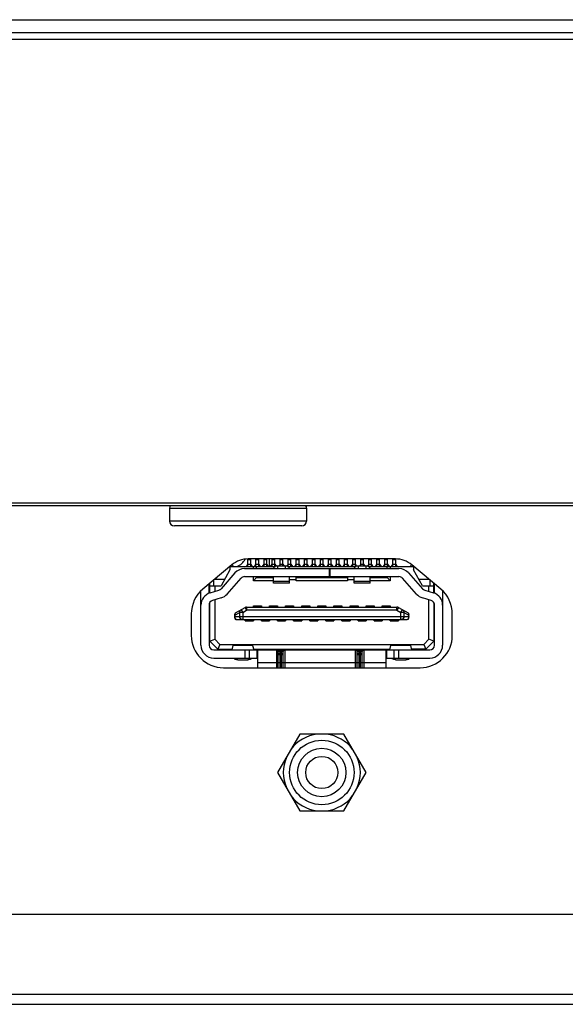
# Model space of a CAD drawing. Extents: x 0 to 3500, y 0 to 2300.
# Drawn here: x 771 to 805, y 241 to 302 of the extents above; entities that cross this region are included whole.
import ezdxf

# ---------------------------------------------------------------- set-up
doc = ezdxf.new("R2010")
doc.units = 0
doc.header["$LTSCALE"] = 192.5
doc.layers.get('0').update_dxf_attribs({"linetype": 'CONTINUOUS'})
doc.layers.add('09_ALL_ROUNDS', color=7, linetype='CONTINUOUS')
doc.layers.add('20_ALL_FEATURES', color=7, linetype='CONTINUOUS')

msp = doc.modelspace()

# ---------------------------------------------------------------- linework, layer by layer
at = {"color": 7, "linetype": 'CONTINUOUS'}
for p, q in [((445.0021, 302.432), (1035.9021, 302.432)), ((596.2521, 301.232), (1035.9021, 301.232)), ((1035.9021, 272.432), (610.5503, 272.432)), ((856.6923, 272.282), (692.8771, 272.282)), ((794.1397, 268.982), (785.0144, 268.982)), ((786.337, 268.512), (786.337, 268.982)), ((783.986, 268.6077), (782.1915, 267.102)), ((796.9626, 267.102), (795.1682, 268.6077)), ((782.0165, 266.932), (782.0771, 266.932)), ((782.5771, 266.932), (782.6271, 266.932)), ((781.4771, 265.5699), (781.4771, 264.232)), ((797.6771, 264.232), (797.6771, 265.5699)), ((786.337, 263.332), (786.337, 263.382)), ((783.4771, 262.232), (795.6771, 262.232)), ((788.2059, 258.107), (786.8347, 255.732)), ((790.9483, 258.107), (788.2059, 258.107)), ((792.3195, 255.732), (790.9483, 258.107)), ((786.8347, 255.732), (788.2059, 253.357)), ((790.9483, 253.357), (792.3195, 255.732)), ((788.2059, 253.357), (790.9483, 253.357)), ((689.5541, 246.952), (976.6563, 246.952)), ((566.2769, 241.352), (1555.5273, 241.352))]:
    msp.add_line(p, q, dxfattribs=at)
at = {"color": 9, "linetype": 'CONTINUOUS'}
for p, q in [((444.2021, 301.632), (1035.9021, 301.632)), ((782.5771, 267.4146), (782.6271, 267.4146)), ((1040.8771, 241.952), (687.8771, 241.952))]:
    msp.add_line(p, q, dxfattribs=at)
at = {"color": 7, "linetype": 'CONTINUOUS'}
for radius in [2, 1.5, 1]:
    msp.add_circle((789.5771, 255.732), radius, dxfattribs=at)
for centre, radius, start, end in [((785.0144, 267.382), 1.6, 90, 130), ((783.932, 269.432), 1, 292.645159, 332.25151), ((794.1397, 267.382), 1.6, 50, 90), ((783.4771, 265.5699), 2, 130, 180), ((795.6771, 265.5699), 2, 0, 50), ((783.4771, 264.232), 2, 180, 270), ((795.6771, 264.232), 2, 270, 360), ((789.5771, 255.732), 2.3924, 96.917191, 143.082809), ((789.5771, 255.732), 2.3924, 36.917191, 83.082809), ((789.5771, 255.732), 2.3924, 156.917191, 203.082809), ((789.5771, 255.732), 2.3924, 336.917191, 23.082809), ((789.5771, 255.732), 2.3924, 216.917191, 263.082809), ((789.5771, 255.732), 2.3924, 276.917191, 323.082809)]:
    msp.add_arc(centre, radius, start, end, dxfattribs=at)
at = {"layer": '09_ALL_ROUNDS', "color": 7, "linetype": 'CONTINUOUS'}
for p, q in [((780.1271, 272.132), (780.1271, 271.332)), ((788.6271, 272.132), (788.6271, 271.332)), ((788.3271, 271.032), (780.4271, 271.032))]:
    msp.add_line(p, q, dxfattribs=at)
at = {"layer": '09_ALL_ROUNDS', "color": 9, "linetype": 'CONTINUOUS'}
for p, q in [((780.1271, 272.132), (788.6271, 272.132)), ((788.6271, 271.332), (780.1271, 271.332))]:
    msp.add_line(p, q, dxfattribs=at)
at = {"layer": '09_ALL_ROUNDS', "color": 7, "linetype": 'CONTINUOUS'}
for centre, start, end in [((780.4271, 272.132), 149.999997, 180), ((788.3271, 272.132), 0, 30.000003), ((780.4271, 271.332), 180, 270), ((788.3271, 271.332), 270, 360)]:
    msp.add_arc(centre, 0.3, start, end, dxfattribs=at)
at = {"layer": '20_ALL_FEATURES', "color": 7, "linetype": 'CONTINUOUS'}
for p, q in [((784.9921, 268.532), (784.9921, 268.9805)), ((785.1621, 268.532), (785.1621, 268.982)), ((785.4921, 268.532), (785.4921, 268.982)), ((785.6621, 268.532), (785.6621, 268.982)), ((785.9921, 268.532), (785.9921, 268.982)), ((786.1621, 268.532), (786.1621, 268.982)), ((786.4921, 268.532), (786.4921, 268.982)), ((786.6621, 268.532), (786.6621, 268.982)), ((786.9921, 268.532), (786.9921, 268.982)), ((787.1621, 268.532), (787.1621, 268.982)), ((787.4921, 268.532), (787.4921, 268.982)), ((787.6621, 268.532), (787.6621, 268.982)), ((787.9921, 268.532), (787.9921, 268.982)), ((788.1621, 268.532), (788.1621, 268.982)), ((788.4921, 268.532), (788.4921, 268.982)), ((788.6621, 268.532), (788.6621, 268.982)), ((788.9921, 268.532), (788.9921, 268.982)), ((789.1621, 268.532), (789.1621, 268.982)), ((789.4921, 268.532), (789.4921, 268.982)), ((789.6621, 268.532), (789.6621, 268.982)), ((789.9921, 268.532), (789.9921, 268.982)), ((790.1621, 268.532), (790.1621, 268.982)), ((790.4921, 268.532), (790.4921, 268.982)), ((790.6621, 268.532), (790.6621, 268.982)), ((790.9921, 268.532), (790.9921, 268.982)), ((791.1621, 268.532), (791.1621, 268.982)), ((791.4921, 268.532), (791.4921, 268.982)), ((791.6621, 268.532), (791.6621, 268.982)), ((791.9921, 268.532), (791.9921, 268.982)), ((792.1621, 268.532), (792.1621, 268.982)), ((792.4921, 268.532), (792.4921, 268.982)), ((792.6621, 268.532), (792.6621, 268.982)), ((792.9921, 268.532), (792.9921, 268.982)), ((793.1621, 268.532), (793.1621, 268.982)), ((793.4921, 268.532), (793.4921, 268.982)), ((793.6621, 268.532), (793.6621, 268.982)), ((793.9921, 268.532), (793.9921, 268.982)), ((794.1621, 268.532), (794.1621, 268.9805)), ((783.8771, 268.312), (783.3271, 267.312)), ((783.8771, 268.5163), (783.8771, 268.312)), ((783.8771, 268.512), (786.7005, 268.512)), ((784.0177, 268.6308), (784.0771, 268.512)), ((784.7877, 268.382), (794.3664, 268.382)), ((784.9021, 268.512), (784.9921, 268.65)), ((785.1621, 268.65), (785.2521, 268.512)), ((785.3271, 268.382), (785.3271, 268.512)), ((785.4021, 268.512), (785.4921, 268.65)), ((785.5271, 268.382), (785.5271, 268.512)), ((785.6621, 268.65), (785.7521, 268.512)), ((785.9021, 268.512), (785.9921, 268.65)), ((786.1621, 268.65), (786.2521, 268.512)), ((786.4021, 268.512), (786.4921, 268.65)), ((786.6621, 268.65), (786.739, 268.532)), ((787.3271, 268.5354), (786.8271, 268.5354)), ((786.9921, 268.65), (786.9151, 268.532)), ((787.1621, 268.65), (787.239, 268.532)), ((787.4921, 268.65), (787.4151, 268.532)), ((787.4536, 268.512), (791.7005, 268.512)), ((787.6621, 268.65), (787.7521, 268.512)), ((787.9021, 268.512), (787.9921, 268.65)), ((788.1621, 268.65), (788.2521, 268.512)), ((788.4021, 268.512), (788.4921, 268.65)), ((788.6621, 268.65), (788.7521, 268.512)), ((788.9021, 268.512), (788.9921, 268.65)), ((789.1621, 268.65), (789.2521, 268.512)), ((789.4021, 268.512), (789.4921, 268.65)), ((789.6621, 268.65), (789.7521, 268.512)), ((789.9021, 268.512), (789.9921, 268.65)), ((790.0471, 267.882), (790.0471, 268.382)), ((790.0771, 268.382), (790.0771, 267.882)), ((790.1621, 268.65), (790.2521, 268.512)), ((790.4021, 268.512), (790.4921, 268.65)), ((790.6621, 268.65), (790.7521, 268.512)), ((790.9021, 268.512), (790.9921, 268.65)), ((791.1621, 268.65), (791.2521, 268.512)), ((791.4021, 268.512), (791.4921, 268.65)), ((791.6621, 268.65), (791.739, 268.532)), ((792.3271, 268.5354), (791.8271, 268.5354)), ((791.9921, 268.65), (791.9151, 268.532)), ((792.1621, 268.65), (792.239, 268.532)), ((792.4921, 268.65), (792.4151, 268.532)), ((792.4536, 268.512), (795.2771, 268.512)), ((792.6621, 268.65), (792.7521, 268.512)), ((792.9021, 268.512), (792.9921, 268.65)), ((793.1621, 268.65), (793.2521, 268.512)), ((793.4021, 268.512), (793.4863, 268.6411)), ((793.6271, 268.382), (793.6271, 268.512)), ((793.6621, 268.65), (793.7521, 268.512)), ((793.8271, 268.512), (793.8271, 268.382)), ((793.9021, 268.512), (793.9863, 268.6411)), ((794.1621, 268.65), (794.2521, 268.512)), ((795.0771, 268.512), (795.1364, 268.6308)), ((795.2771, 268.5163), (795.2771, 268.312)), ((795.8271, 267.312), (795.2771, 268.312)), ((782.8771, 267.312), (782.8771, 267.6772)), ((782.9424, 267.732), (783.5581, 267.732)), ((783.0071, 267.7863), (783.0071, 267.732)), ((784.1871, 268.1106), (783.3259, 267.1319)), ((783.7012, 266.8016), (784.5625, 267.7802)), ((784.7877, 267.882), (794.3664, 267.882)), ((785.3271, 267.632), (785.3271, 267.882)), ((785.3271, 267.632), (785.5271, 267.832)), ((786.5771, 267.632), (785.3271, 267.632)), ((785.5271, 267.832), (785.5271, 267.882)), ((785.5271, 267.832), (786.5771, 267.832)), ((786.5771, 267.4821), (786.5771, 267.882)), ((787.5771, 267.4821), (787.5771, 267.882)), ((787.9771, 267.682), (787.5771, 267.682)), ((787.9771, 267.632), (787.9771, 267.882)), ((787.9771, 267.832), (791.1771, 267.832)), ((791.1771, 267.632), (787.9771, 267.632)), ((791.1771, 267.882), (791.1771, 267.632)), ((791.5771, 267.682), (791.1771, 267.682)), ((791.5771, 267.4821), (791.5771, 267.882)), ((792.5771, 267.4821), (792.5771, 267.882)), ((792.5771, 267.832), (793.6271, 267.832)), ((793.8271, 267.632), (792.5771, 267.632)), ((793.6271, 267.832), (793.6271, 267.882)), ((793.6271, 267.832), (793.8271, 267.632)), ((793.8271, 267.882), (793.8271, 267.632)), ((795.4529, 266.8016), (794.5917, 267.7802)), ((794.967, 268.1106), (795.8283, 267.1319)), ((795.5961, 267.732), (796.2118, 267.732)), ((796.1471, 267.7863), (796.1471, 267.732)), ((796.2771, 267.6772), (796.2771, 267.312)), ((782.0771, 263.632), (782.0771, 266.9908)), ((782.5771, 266.8431), (782.5771, 267.4255)), ((782.6271, 266.8751), (782.6271, 267.4675)), ((782.6271, 267.312), (783.3271, 267.312)), ((782.6418, 266.8751), (783.1889, 267.0434)), ((782.9271, 267.312), (782.9271, 266.9628)), ((787.5771, 267.482), (786.5771, 267.482)), ((792.5771, 267.482), (791.5771, 267.482)), ((795.8271, 267.312), (796.5271, 267.312)), ((795.9653, 267.0434), (796.5123, 266.8751)), ((796.2271, 266.9628), (796.2271, 267.312)), ((796.5271, 266.8751), (796.5271, 267.4675)), ((796.5771, 266.8431), (796.5771, 267.4255)), ((797.0771, 266.9908), (797.0771, 263.632)), ((783.3359, 266.5655), (782.7889, 266.3972)), ((782.9271, 266.4397), (782.9271, 264.0063)), ((796.3653, 266.3972), (795.8182, 266.5655)), ((796.2271, 264.0063), (796.2271, 266.4397)), ((782.5771, 266.1105), (782.5771, 263.632)), ((782.6271, 266.157), (782.5871, 266.157)), ((782.6271, 263.882), (782.6271, 266.2657)), ((784.2275, 265.6358), (784.8135, 265.9707)), ((784.9127, 265.997), (794.2415, 265.997)), ((785.3271, 265.997), (785.3271, 266.067)), ((785.3271, 266.067), (785.8271, 266.067)), ((785.4771, 266.067), (785.4771, 265.997)), ((785.6771, 265.997), (785.6771, 266.067)), ((785.8271, 266.067), (785.8271, 265.997)), ((786.3271, 265.997), (786.3271, 266.067)), ((786.3271, 266.067), (786.8271, 266.067)), ((786.4771, 266.067), (786.4771, 265.997)), ((786.6771, 265.997), (786.6771, 266.067)), ((786.8271, 266.067), (786.8271, 265.997)), ((787.3271, 265.997), (787.3271, 266.067)), ((787.3271, 266.067), (787.8271, 266.067)), ((787.4771, 266.067), (787.4771, 265.997)), ((787.6771, 265.997), (787.6771, 266.067)), ((787.8271, 266.067), (787.8271, 265.997)), ((788.3271, 265.997), (788.3271, 266.067)), ((788.3271, 266.067), (788.8271, 266.067)), ((788.4771, 266.067), (788.4771, 265.997)), ((788.6771, 265.997), (788.6771, 266.067)), ((788.8271, 266.067), (788.8271, 265.997)), ((789.3271, 265.997), (789.3271, 266.067)), ((789.3271, 266.067), (789.8271, 266.067)), ((789.4771, 266.067), (789.4771, 265.997)), ((789.6771, 265.997), (789.6771, 266.067)), ((789.8271, 266.067), (789.8271, 265.997)), ((790.3271, 265.997), (790.3271, 266.067)), ((790.3271, 266.067), (790.8271, 266.067)), ((790.4771, 266.067), (790.4771, 265.997)), ((790.6771, 265.997), (790.6771, 266.067)), ((790.8271, 266.067), (790.8271, 265.997)), ((791.3271, 265.997), (791.3271, 266.067)), ((791.3271, 266.067), (791.8271, 266.067)), ((791.4771, 266.067), (791.4771, 265.997)), ((791.6771, 265.997), (791.6771, 266.067)), ((791.8271, 266.067), (791.8271, 265.997)), ((792.3271, 265.997), (792.3271, 266.067)), ((792.3271, 266.067), (792.8271, 266.067)), ((792.4771, 266.067), (792.4771, 265.997)), ((792.6771, 265.997), (792.6771, 266.067)), ((792.8271, 266.067), (792.8271, 265.997)), ((793.3271, 265.997), (793.3271, 266.067)), ((793.3271, 266.067), (793.8271, 266.067)), ((793.4771, 266.067), (793.4771, 265.997)), ((793.6771, 265.997), (793.6771, 266.067)), ((793.8271, 266.067), (793.8271, 265.997)), ((794.3407, 265.9707), (794.9267, 265.6358)), ((796.5271, 266.2657), (796.5271, 263.882)), ((796.567, 266.157), (796.5271, 266.157)), ((796.5771, 263.632), (796.5771, 266.1105)), ((784.1771, 265.317), (784.1771, 265.549)), ((784.2771, 265.217), (794.8771, 265.217)), ((784.8271, 265.147), (784.8271, 265.217)), ((784.8271, 265.147), (785.3271, 265.147)), ((784.9771, 265.217), (784.9771, 265.1471)), ((785.1771, 265.147), (785.1771, 265.217)), ((785.3271, 265.217), (785.3271, 265.147)), ((785.8271, 265.147), (785.8271, 265.217)), ((785.8271, 265.147), (786.3271, 265.147)), ((785.9771, 265.217), (785.9771, 265.1471)), ((786.1771, 265.147), (786.1771, 265.217)), ((786.3271, 265.217), (786.3271, 265.147)), ((786.8271, 265.147), (786.8271, 265.217)), ((786.8271, 265.147), (787.3271, 265.147)), ((786.9771, 265.217), (786.9771, 265.1471)), ((787.1771, 265.147), (787.1771, 265.217)), ((787.3271, 265.217), (787.3271, 265.147)), ((787.8271, 265.147), (787.8271, 265.217)), ((787.8271, 265.147), (788.3271, 265.147)), ((787.9771, 265.217), (787.9771, 265.1471)), ((788.1771, 265.147), (788.1771, 265.217)), ((788.3271, 265.217), (788.3271, 265.147)), ((788.8271, 265.147), (788.8271, 265.217)), ((788.8271, 265.147), (789.3271, 265.147)), ((788.9771, 265.217), (788.9771, 265.1471)), ((789.1771, 265.147), (789.1771, 265.217)), ((789.3271, 265.217), (789.3271, 265.147)), ((789.8271, 265.147), (789.8271, 265.217)), ((789.8271, 265.147), (790.3271, 265.147)), ((789.9771, 265.217), (789.9771, 265.1471)), ((790.1771, 265.147), (790.1771, 265.217)), ((790.3271, 265.217), (790.3271, 265.147)), ((790.8271, 265.147), (790.8271, 265.217)), ((790.8271, 265.147), (791.3271, 265.147)), ((790.9771, 265.217), (790.9771, 265.1471)), ((791.1771, 265.147), (791.1771, 265.217)), ((791.3271, 265.217), (791.3271, 265.147)), ((791.8271, 265.147), (791.8271, 265.217)), ((791.8271, 265.147), (792.3271, 265.147)), ((791.9771, 265.217), (791.9771, 265.1471)), ((792.1771, 265.147), (792.1771, 265.217)), ((792.3271, 265.217), (792.3271, 265.147)), ((792.8271, 265.147), (792.8271, 265.217)), ((792.8271, 265.147), (793.3271, 265.147)), ((792.9771, 265.217), (792.9771, 265.1471)), ((793.1771, 265.147), (793.1771, 265.217)), ((793.3271, 265.217), (793.3271, 265.147)), ((793.8271, 265.147), (793.8271, 265.217)), ((793.8271, 265.147), (794.3271, 265.147)), ((793.9771, 265.217), (793.9771, 265.1471)), ((794.1771, 265.147), (794.1771, 265.217)), ((794.3271, 265.217), (794.3271, 265.147)), ((794.9771, 265.317), (794.9771, 265.549)), ((782.5771, 264.957), (782.6271, 264.957)), ((782.5771, 264.932), (782.6271, 264.932)), ((782.6271, 264.632), (782.5771, 264.632)), ((796.5271, 264.957), (796.571, 264.957)), ((796.5271, 264.932), (796.5771, 264.932)), ((796.5771, 264.632), (796.5271, 264.632)), ((782.6271, 263.882), (782.9271, 264.0063)), ((782.6271, 263.882), (783.1271, 263.382)), ((783.2513, 263.682), (782.9271, 264.0063)), ((796.2271, 264.0063), (795.9028, 263.682)), ((796.5271, 263.882), (796.0271, 263.382)), ((796.5271, 263.882), (796.2271, 264.0063)), ((782.8771, 263.332), (785.5718, 263.332)), ((783.2513, 263.682), (783.1271, 263.382)), ((783.1271, 263.382), (784.0139, 263.382)), ((783.2513, 263.682), (795.9028, 263.682)), ((783.4771, 263.332), (783.4771, 263.382)), ((783.7771, 263.382), (783.7771, 263.332)), ((784.0039, 263.343), (784.0703, 263.6008)), ((784.0703, 263.6008), (784.0767, 263.6227)), ((784.0767, 263.6227), (785.2774, 263.6227)), ((785.0771, 263.332), (785.0771, 262.832)), ((785.2774, 263.6227), (785.2838, 263.6008)), ((785.2838, 263.6008), (785.3503, 263.343)), ((785.3402, 263.382), (793.8139, 263.382)), ((785.4771, 263.332), (785.4771, 263.382)), ((785.5718, 262.832), (785.5718, 263.332)), ((785.5771, 263.332), (793.5771, 263.332)), ((785.5771, 263.3271), (785.5771, 262.232)), ((786.0771, 263.332), (786.0771, 263.382)), ((793.0771, 263.382), (793.0771, 263.332)), ((793.5771, 262.232), (793.5771, 263.3271)), ((793.5824, 263.332), (793.5824, 262.832)), ((793.5824, 263.332), (796.2771, 263.332)), ((793.6771, 263.332), (793.6771, 263.382)), ((793.8039, 263.343), (793.8703, 263.6008)), ((793.8703, 263.6008), (793.8767, 263.6227)), ((793.8767, 263.6227), (795.0774, 263.6227)), ((794.0771, 262.832), (794.0771, 263.332)), ((795.0774, 263.6227), (795.0838, 263.6008)), ((795.0838, 263.6008), (795.1503, 263.343)), ((796.0271, 263.382), (795.1402, 263.382)), ((795.3771, 263.332), (795.3771, 263.382)), ((795.6771, 263.382), (795.6771, 263.332)), ((795.9028, 263.682), (796.0271, 263.382)), ((782.8771, 262.832), (785.5718, 262.832)), ((784.3662, 262.72), (784.9879, 262.72)), ((786.8771, 262.232), (786.8771, 263.232)), ((786.9771, 263.032), (787.0771, 263.032)), ((787.1771, 262.232), (787.1771, 263.232)), ((791.7771, 262.232), (791.7771, 263.232)), ((791.8771, 263.032), (791.9771, 263.032)), ((792.0771, 262.232), (792.0771, 263.232)), ((793.5824, 262.832), (796.2771, 262.832)), ((794.1663, 262.7191), (794.7879, 262.7191))]:
    msp.add_line(p, q, dxfattribs=at)
at = {"layer": '20_ALL_FEATURES', "color": 9, "linetype": 'CONTINUOUS'}
for p, q in [((784.9921, 268.9369), (785.1621, 268.9369)), ((785.4921, 268.9369), (785.6621, 268.9369)), ((785.9921, 268.9369), (786.1621, 268.9369)), ((786.4921, 268.9369), (786.6621, 268.9369)), ((786.9921, 268.9369), (787.1621, 268.9369)), ((787.4921, 268.9369), (787.6621, 268.9369)), ((787.9921, 268.9369), (788.1621, 268.9369)), ((788.4921, 268.9369), (788.6621, 268.9369)), ((788.9921, 268.9369), (789.1621, 268.9369)), ((789.4921, 268.9369), (789.6621, 268.9369)), ((789.9921, 268.9369), (790.1621, 268.9369)), ((790.4921, 268.9369), (790.6621, 268.9369)), ((790.9921, 268.9369), (791.1621, 268.9369)), ((791.4921, 268.9369), (791.6621, 268.9369)), ((791.9921, 268.9369), (792.1621, 268.9369)), ((792.4921, 268.9369), (792.6621, 268.9369)), ((792.9921, 268.9369), (793.1621, 268.9369)), ((793.4921, 268.9369), (793.6621, 268.9369)), ((793.9921, 268.9369), (794.1621, 268.9369)), ((784.9921, 268.532), (784.9151, 268.532)), ((785.1621, 268.6373), (784.9921, 268.6373)), ((785.239, 268.532), (785.1621, 268.532)), ((785.4921, 268.532), (785.4151, 268.532)), ((785.6621, 268.6373), (785.4921, 268.6373)), ((785.739, 268.532), (785.6621, 268.532)), ((785.9921, 268.532), (785.9151, 268.532)), ((786.1621, 268.6373), (785.9921, 268.6373)), ((786.239, 268.532), (786.1621, 268.532)), ((786.4921, 268.532), (786.4151, 268.532)), ((786.6621, 268.6373), (786.4921, 268.6373)), ((786.739, 268.532), (786.6621, 268.532)), ((786.8271, 268.5354), (786.8271, 268.382)), ((787.1621, 268.6373), (786.9921, 268.6373)), ((787.3271, 268.382), (787.3271, 268.5354)), ((787.4921, 268.532), (787.4151, 268.532)), ((787.6621, 268.6373), (787.4921, 268.6373)), ((787.739, 268.532), (787.6621, 268.532)), ((787.9921, 268.532), (787.9151, 268.532)), ((788.1621, 268.6373), (787.9921, 268.6373)), ((788.239, 268.532), (788.1621, 268.532)), ((788.4921, 268.532), (788.4151, 268.532)), ((788.6621, 268.6373), (788.4921, 268.6373)), ((788.739, 268.532), (788.6621, 268.532)), ((788.9921, 268.532), (788.9151, 268.532)), ((789.1621, 268.6373), (788.9921, 268.6373)), ((789.239, 268.532), (789.1621, 268.532)), ((789.4921, 268.532), (789.4151, 268.532)), ((789.6621, 268.6373), (789.4921, 268.6373)), ((789.739, 268.532), (789.6621, 268.532)), ((789.9921, 268.532), (789.9151, 268.532)), ((790.1621, 268.6373), (789.9921, 268.6373)), ((790.239, 268.532), (790.1621, 268.532)), ((790.4921, 268.532), (790.4151, 268.532)), ((790.6621, 268.6373), (790.4921, 268.6373)), ((790.739, 268.532), (790.6621, 268.532)), ((790.9921, 268.532), (790.9151, 268.532)), ((791.1621, 268.6373), (790.9921, 268.6373)), ((791.239, 268.532), (791.1621, 268.532)), ((791.4921, 268.532), (791.4151, 268.532)), ((791.6621, 268.6373), (791.4921, 268.6373)), ((791.739, 268.532), (791.6621, 268.532)), ((791.8271, 268.5354), (791.8271, 268.382)), ((792.1621, 268.6373), (791.9921, 268.6373)), ((792.3271, 268.382), (792.3271, 268.5354)), ((792.4921, 268.532), (792.4151, 268.532)), ((792.6621, 268.6373), (792.4921, 268.6373)), ((792.739, 268.532), (792.6621, 268.532)), ((792.9921, 268.532), (792.9151, 268.532)), ((793.1621, 268.6373), (792.9921, 268.6373)), ((793.239, 268.532), (793.1621, 268.532)), ((793.4921, 268.532), (793.4151, 268.532)), ((793.6621, 268.6373), (793.4921, 268.6373)), ((793.739, 268.532), (793.6621, 268.532)), ((793.9921, 268.532), (793.9151, 268.532)), ((794.1621, 268.6373), (793.9921, 268.6373)), ((794.239, 268.532), (794.1621, 268.532)), ((786.5771, 267.6077), (787.5771, 267.6077)), ((791.5771, 267.6077), (792.5771, 267.6077)), ((784.5697, 265.8314), (784.669, 265.6578)), ((784.669, 265.6578), (784.9127, 265.797)), ((784.9127, 265.797), (784.8135, 265.9707)), ((784.9127, 265.997), (784.9127, 265.797)), ((794.2415, 265.797), (784.9127, 265.797)), ((794.2415, 265.797), (794.2415, 265.997)), ((794.3407, 265.9707), (794.2415, 265.797)), ((794.2415, 265.797), (794.4852, 265.6578)), ((794.4852, 265.6578), (794.5844, 265.8314)), ((784.1827, 265.4878), (784.1771, 265.4878)), ((784.1771, 265.417), (794.9771, 265.417)), ((784.1827, 265.4878), (784.4802, 265.6578)), ((784.1827, 265.4878), (784.1827, 265.417)), ((784.4802, 265.417), (784.4802, 265.6578)), ((784.669, 265.6578), (784.4802, 265.6578)), ((784.669, 265.6578), (784.669, 265.217)), ((794.4852, 265.217), (794.4852, 265.6578)), ((794.6739, 265.6578), (794.4852, 265.6578)), ((794.6739, 265.6578), (794.6739, 265.417)), ((794.6739, 265.6578), (794.9715, 265.4878)), ((794.9715, 265.417), (794.9715, 265.4878)), ((794.9771, 265.4878), (794.9715, 265.4878)), ((784.0039, 263.343), (785.3503, 263.343)), ((785.2838, 263.6008), (784.0703, 263.6008)), ((784.8271, 262.832), (784.8271, 263.332)), ((786.7771, 262.232), (786.7771, 263.332)), ((786.9771, 263.332), (786.9771, 262.232)), ((787.0771, 262.232), (787.0771, 263.332)), ((787.2771, 263.332), (787.2771, 262.232)), ((791.6771, 262.232), (791.6771, 263.332)), ((791.8771, 263.332), (791.8771, 262.232)), ((791.9771, 262.232), (791.9771, 263.332)), ((792.1771, 263.332), (792.1771, 262.232)), ((793.8039, 263.343), (795.1503, 263.343)), ((795.0838, 263.6008), (793.8703, 263.6008)), ((794.3271, 263.332), (794.3271, 262.832)), ((787.1771, 263.232), (786.8771, 263.232)), ((786.8771, 263.132), (787.1771, 263.132)), ((792.0771, 263.232), (791.7771, 263.232)), ((791.7771, 263.132), (792.0771, 263.132)), ((793.5771, 262.532), (785.5771, 262.532))]:
    msp.add_line(p, q, dxfattribs=at)
at = {"layer": '20_ALL_FEATURES', "color": 7, "linetype": 'CONTINUOUS'}
for centre, radius, start, end in [((784.7877, 267.582), 0.8, 90, 138.65), ((794.3664, 267.582), 0.8, 41.35, 90), ((784.7877, 267.582), 0.3, 90, 138.65), ((794.3664, 267.582), 0.3, 41.35, 90), ((783.1007, 267.3301), 0.3, 287.1, 318.65), ((796.0535, 267.3301), 0.3, 221.35, 252.9), ((782.8771, 266.1105), 0.8, 107.1, 180), ((782.8771, 266.1105), 0.3, 107.1, 180), ((783.1007, 267.3301), 0.8, 287.1, 318.65), ((796.0535, 267.3301), 0.8, 221.35, 252.9), ((796.2771, 266.1105), 0.3, 0, 72.9), ((796.2771, 266.1105), 0.8, 0, 72.9), ((784.9127, 265.797), 0.2, 90, 119.744881), ((794.2415, 265.797), 0.2, 60.255119, 90), ((784.2771, 265.549), 0.1, 119.744882, 180), ((784.2771, 265.317), 0.1, 180, 270.000003), ((794.8771, 265.317), 0.1, 270, 360), ((794.8771, 265.549), 0.1, 360, 60.255119), ((782.8771, 263.632), 0.8, 180, 270), ((782.8771, 263.632), 0.3, 180, 270), ((786.7771, 263.232), 0.1, 0, 90), ((787.2771, 263.232), 0.1, 90, 180), ((791.6771, 263.232), 0.1, 0, 90), ((792.1771, 263.232), 0.1, 90, 180), ((796.2771, 263.632), 0.8, 270, 360), ((796.2771, 263.632), 0.3, 270, 360), ((786.9771, 263.132), 0.1, 180, 270), ((787.0771, 263.132), 0.1, 270, 360), ((791.8771, 263.132), 0.1, 180, 270), ((791.9771, 263.132), 0.1, 270, 360)]:
    msp.add_arc(centre, radius, start, end, dxfattribs=at)
at = {"layer": '20_ALL_FEATURES', "color": 9, "linetype": 'CONTINUOUS'}
msp.add_arc((784.7772, 265.4254), 0.5945, 180.811289, 183.933801, dxfattribs=at)
at = {"layer": '20_ALL_FEATURES', "color": 7, "linetype": 'CONTINUOUS'}
for points, knots in [([(786.8271, 268.5354), (786.7664, 268.5354), (786.6618, 268.5211), (786.5771, 268.4302), (786.5771, 268.3877)], [0, 0, 0, 0, 0.5879064, 1, 1, 1, 1]), ([(787.5771, 268.3877), (787.5771, 268.4302), (787.4923, 268.5211), (787.3877, 268.5354), (787.3271, 268.5354)], [0, 0, 0, 0, 0.4120936, 1, 1, 1, 1]), ([(791.8271, 268.5354), (791.7664, 268.5354), (791.6618, 268.5211), (791.5771, 268.4302), (791.5771, 268.3877)], [0, 0, 0, 0, 0.5879064, 1, 1, 1, 1]), ([(792.5771, 268.3877), (792.5771, 268.4302), (792.4923, 268.5211), (792.3877, 268.5354), (792.3271, 268.5354)], [0, 0, 0, 0, 0.4120936, 1, 1, 1, 1]), ([(785.5771, 263.3271), (785.5771, 263.3284), (785.5763, 263.3315), (785.5732, 263.332), (785.5718, 263.332)], [0, 0, 0, 0, 0.4871091, 1, 1, 1, 1]), ([(793.5824, 263.332), (793.581, 263.332), (793.5779, 263.3315), (793.5771, 263.3284), (793.5771, 263.3271)], [0, 0, 0, 0, 0.5130362, 1, 1, 1, 1]), ([(784.3662, 262.72), (784.3118, 262.72), (784.219, 262.733), (784.1328, 262.7946), (784.1203, 262.8317)], [0, 0, 0, 0, 0.5815268, 1, 1, 1, 1]), ([(785.1591, 262.7569), (785.1471, 262.7508), (785.0928, 262.7282), (785.0332, 262.72), (784.9879, 262.72)], [0, 0, 0, 0, 0.2292007, 1, 1, 1, 1]), ([(785.2339, 262.8317), (785.2314, 262.8243), (785.2151, 262.792), (785.1841, 262.7696), (785.1591, 262.7569)], [0, 0, 0, 0, 0.2168718, 1, 1, 1, 1]), ([(793.9951, 262.756), (793.9858, 262.7608), (793.955, 262.7789), (793.928, 262.8074), (793.9201, 262.8317)], [0, 0, 0, 0, 0.2908886, 1, 1, 1, 1]), ([(794.1663, 262.7191), (794.1507, 262.7191), (794.0922, 262.7222), (794.0334, 262.7364), (793.9951, 262.756)], [0, 0, 0, 0, 0.266204, 1, 1, 1, 1]), ([(795.034, 262.8317), (795.0219, 262.7944), (794.9355, 262.7321), (794.8425, 262.7191), (794.7879, 262.7191)], [0, 0, 0, 0, 0.417806, 1, 1, 1, 1])]:
    msp.add_open_spline(points, degree=3, knots=knots, dxfattribs=at)
at = {"layer": '20_ALL_FEATURES', "color": 9, "linetype": 'CONTINUOUS'}
for points, knots in [([(784.4802, 265.6578), (784.478, 265.6922), (784.4912, 265.7625), (784.5408, 265.8149), (784.5697, 265.8314)], [0, 0, 0, 0, 0.5088298, 1, 1, 1, 1]), ([(794.5844, 265.8314), (794.6133, 265.8149), (794.6629, 265.7625), (794.6761, 265.6922), (794.6739, 265.6578)], [0, 0, 0, 0, 0.4911707, 1, 1, 1, 1]), ([(784.1827, 265.4878), (784.1823, 265.4965), (784.1821, 265.527), (784.186, 265.5578), (784.1919, 265.5788)], [0, 0, 0, 0, 0.2852257, 1, 1, 1, 1]), ([(784.1919, 265.5788), (784.1939, 265.5862), (784.201, 265.6075), (784.2144, 265.6284), (784.2275, 265.6358)], [0, 0, 0, 0, 0.3386374, 1, 1, 1, 1]), ([(784.2771, 265.217), (784.2695, 265.217), (784.2239, 265.2304), (784.205, 265.2824), (784.1949, 265.3188)], [0, 0, 0, 0, 0.1675575, 1, 1, 1, 1]), ([(784.669, 265.217), (784.6204, 265.217), (784.5178, 265.2625), (784.4802, 265.3664), (784.4802, 265.417)], [0, 0, 0, 0, 0.4897936, 1, 1, 1, 1]), ([(794.6739, 265.417), (794.6739, 265.3664), (794.6363, 265.2625), (794.5338, 265.217), (794.4852, 265.217)], [0, 0, 0, 0, 0.5102063, 1, 1, 1, 1]), ([(794.9645, 265.3409), (794.9605, 265.3206), (794.9483, 265.2727), (794.9087, 265.217), (794.8771, 265.217)], [0, 0, 0, 0, 0.3954035, 1, 1, 1, 1]), ([(794.9267, 265.6358), (794.9304, 265.6337), (794.9483, 265.6199), (794.957, 265.5974), (794.962, 265.58)], [0, 0, 0, 0, 0.189498, 1, 1, 1, 1])]:
    msp.add_open_spline(points, degree=3, knots=knots, dxfattribs=at)
for points in [[(784.1949, 265.3188), (784.1889, 265.3403), (784.1856, 265.3625), (784.184, 265.3847)], [(794.962, 265.58), (794.9655, 265.5674), (794.9679, 265.5544), (794.9695, 265.5414)], [(794.9698, 265.3804), (794.9687, 265.3671), (794.967, 265.3539), (794.9645, 265.3409)], [(794.9695, 265.5414), (794.9716, 265.5237), (794.9724, 265.5056), (794.9715, 265.4878)], [(794.9715, 265.417), (794.9712, 265.4048), (794.9707, 265.3926), (794.9698, 265.3804)]]:
    msp.add_open_spline(points, degree=3, dxfattribs=at)

doc.saveas('drawing.dxf')
